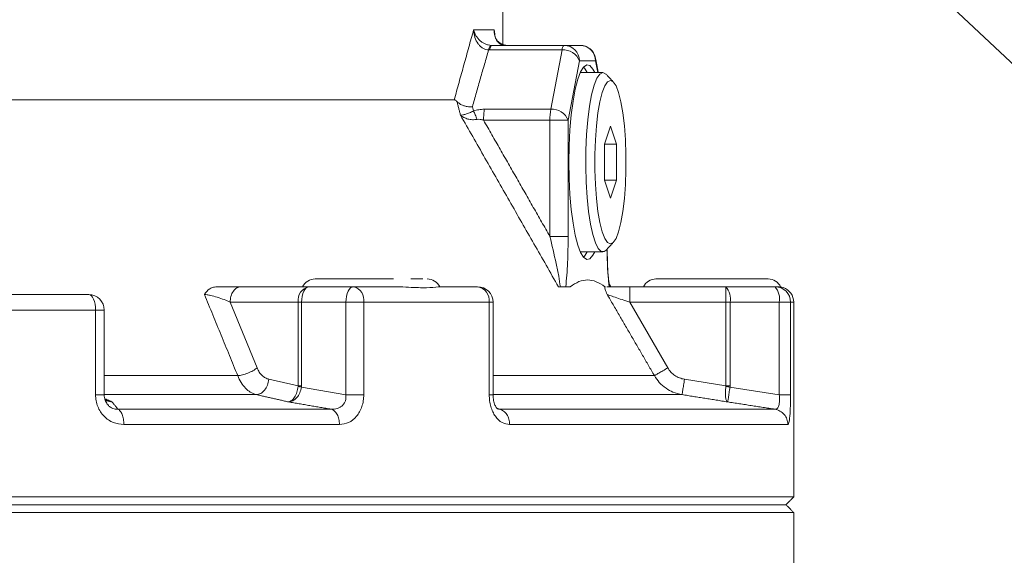
# Model space of a CAD drawing. Extents: x -324 to 208, y -50 to 445.
# Drawn here: x 79 to 84, y 220 to 223 of the extents above; entities that cross this region are included whole.
import ezdxf

# ---------------------------------------------------------------- set-up
doc = ezdxf.new("R2010")
doc.units = 0
doc.header["$LTSCALE"] = 10
doc.header["$MEASUREMENT"] = 0
doc.layers.get('0').update_dxf_attribs({"linetype": 'CONTINUOUS'})
doc.layers.get('DEFPOINTS').update_dxf_attribs({"linetype": 'CONTINUOUS'})
doc.layers.add('DIM', color=11, linetype='CONTINUOUS')
doc.styles.add('SIMP', font='ROMANS')
doc.dimstyles.get("Standard").update_dxf_attribs({"dimscale": 0, "dimtxt": 0.15625, "dimasz": 0.18, "dimexe": 0.18, "dimexo": 0.09875, "dimgap": 0.09, "dimtad": 0, "dimtih": 1, "dimtoh": 1, "dimdec": 4, "dimzin": 4, "dimdsep": 46, "dimlunit": 5, "dimtxsty": 'SIMP', "dimcen": 0.09, "dimadec": 0, "dimazin": 0, "dimtfac": 1, "dimtdec": 4, "dimtofl": 0, "dimtmove": 2, "dimatfit": 3, "dimfxl": 0, "dimtolj": 1, "dimtzin": 4, "dimarcsym": 0})

# ---------------------------------------------------------------- blocks, each defined once
blk = doc.blocks.new('*D16')
at = {"layer": 'DEFPOINTS', "color": 0}
for p in [(76.1434, 249.4258), (129.8934, 199.9346), (193.6771, 199.9346)]:
    blk.add_point(p, dxfattribs=at)
at = {"layer": 'DIM', "color": 0, "lineweight": -2}
for p, q in [((78.5134, 249.4258), (196.6771, 249.4258)), ((193.6771, 245.1058), (193.6771, 231.8402)), ((193.6771, 204.2546), (193.6771, 217.5202)), ((132.2634, 199.9346), (196.6771, 199.9346))]:
    blk.add_line(p, q, dxfattribs=at)
at = {"layer": 'DIM', "color": 0}
for points in [[(192.9571, 245.1058), (194.3971, 245.1058), (193.6771, 249.4258)], [(192.9571, 204.2546), (194.3971, 204.2546), (193.6771, 199.9346)]]:
    blk.add_solid(points, dxfattribs=at)
at = {"layer": 'DIM', "color": 0, "insert": (193.6771, 224.6802), "char_height": 3.75, "attachment_point": 5, "style": 'SIMP'}
blk.add_mtext('\\A1;49{\\H1.000000x;\\S1/2;} [1257]', dxfattribs=at)

msp = doc.modelspace()

# ---------------------------------------------------------------- linework, layer by layer
at = {"color": 7, "linetype": 'Continuous', "lineweight": 15}
for p, q in [((86.28287, 219.9749), (80.83465, 225.09813)), ((80.82353, 222.71723), (80.92763, 222.71723)), ((81.27098, 222.61542), (80.90487, 222.61542)), ((80.91549, 222.63848), (81.28161, 222.63848)), ((81.27098, 222.61542), (81.21377, 222.31561)), ((81.36251, 222.63848), (81.28161, 222.63848)), ((81.30169, 222.25993), (81.3589, 222.55975)), ((81.3589, 222.55975), (81.4398, 222.55975)), ((81.4398, 222.55975), (81.45103, 222.50088)), ((80.72516, 222.36289), (75.83975, 222.36289)), ((80.81716, 222.32831), (80.82264, 222.30686)), ((80.87811, 222.31561), (81.21377, 222.31561)), ((81.20937, 222.25993), (80.87371, 222.25993)), ((81.20937, 222.25993), (81.20937, 221.67269)), ((81.30169, 222.25993), (81.20937, 222.25993)), ((81.30169, 221.67269), (81.30169, 222.25993)), ((81.4852, 222.13898), (81.51529, 222.23002)), ((81.51529, 222.23002), (81.54538, 222.13898)), ((81.4852, 221.95689), (81.4852, 222.13898)), ((81.4852, 222.13898), (81.54538, 222.13898)), ((81.54538, 222.13898), (81.54538, 221.95689)), ((81.51529, 221.86585), (81.4852, 221.95689)), ((81.54538, 221.95689), (81.4852, 221.95689)), ((81.54538, 221.95689), (81.51529, 221.86585)), ((82.31269, 221.45738), (81.74576, 221.45738)), ((79.64759, 221.41801), (79.99177, 221.41801)), ((79.99177, 221.41801), (80.21611, 221.41801)), ((81.31171, 221.41801), (81.28912, 221.41801)), ((81.49012, 221.41801), (81.48699, 221.41801)), ((81.49012, 221.41801), (81.48856, 221.41801)), ((81.61274, 221.41801), (82.09949, 221.41801)), ((82.09949, 221.33927), (82.09949, 221.41801)), ((82.09949, 221.41801), (82.34794, 221.41801)), ((79.72828, 221.00764), (79.59191, 221.33927)), ((79.59191, 221.33927), (79.93609, 221.33927)), ((79.93609, 220.91668), (79.93609, 221.33927)), ((79.95298, 221.33927), (79.93609, 221.33927)), ((79.95298, 221.33927), (79.95298, 220.91668)), ((80.17732, 221.33927), (79.95298, 221.33927)), ((80.17732, 221.33927), (80.17732, 220.87158)), ((80.17732, 221.33927), (80.26767, 221.33927)), ((80.26767, 221.33927), (80.26767, 220.87158)), ((80.90222, 221.33927), (80.26767, 221.33927)), ((80.90222, 220.8716), (80.90222, 221.33927)), ((80.92148, 221.33927), (80.90222, 221.33927)), ((81.8056, 221.00764), (81.61274, 221.33927)), ((81.61274, 221.33927), (82.09949, 221.33927)), ((82.09949, 220.91668), (82.09949, 221.33927)), ((82.12051, 221.33927), (82.09949, 221.33927)), ((82.12051, 221.33927), (82.12051, 220.91668)), ((82.36896, 221.33927), (82.12051, 221.33927)), ((82.36896, 221.33927), (82.36896, 220.87158)), ((82.42648, 221.33927), (82.36896, 221.33927)), ((82.42648, 221.33927), (82.42648, 220.87158)), ((82.42648, 221.33927), (82.44261, 221.33927)), ((78.91124, 221.2999), (78.07972, 221.2999)), ((78.91124, 220.8716), (78.91124, 221.2999)), ((78.95539, 221.2999), (78.91124, 221.2999)), ((78.95539, 220.96827), (79.63039, 220.96827)), ((79.788, 220.95004), (79.93609, 220.91668)), ((80.92148, 220.96827), (81.73788, 220.96827)), ((81.89006, 220.95004), (82.09949, 220.91668)), ((78.95658, 220.87227), (79.72464, 220.87227)), ((80.17732, 220.87158), (79.95254, 220.91015)), ((80.92148, 220.87227), (81.87775, 220.87227)), ((82.36896, 220.87158), (82.12002, 220.91015)), ((80.10301, 220.79858), (79.02376, 220.79858)), ((82.34701, 220.79858), (80.95458, 220.79858)), ((80.14511, 220.72084), (79.05439, 220.72084)), ((82.41297, 220.72084), (81.00574, 220.72084)), ((82.44261, 220.35502), (69.84418, 220.35502)), ((69.88355, 220.31565), (82.40324, 220.31565)), ((76.14339, 220.27628), (82.44261, 220.27628))]:
    msp.add_line(p, q, dxfattribs=at)
at = {"color": 7, "linetype": 'Continuous', "lineweight": 15, "flags": 128}
for points in [[(81.43985, 222.5745), (81.44039, 222.57061), (81.4398, 222.55975)], [(81.43607, 222.50088), (81.42685, 222.51848), (81.41128, 222.53607), (81.39536, 222.53961), (81.37957, 222.52902), (81.36434, 222.50457), (81.35012, 222.46699), (81.33731, 222.41736), (81.32629, 222.3571), (81.31737, 222.28794), (81.31081, 222.21188), (81.3068, 222.1311), (81.30545, 222.04794)], [(81.39742, 222.50088), (81.3882, 222.51848), (81.38003, 222.52952)], [(81.49344, 221.60362), (81.48439, 221.59681), (81.4689, 221.59681), (81.45365, 221.61131), (81.43914, 221.63985), (81.42584, 221.68149), (81.41417, 221.73492), (81.40451, 221.7984), (81.39717, 221.86991), (81.39238, 221.94714), (81.3903, 222.02761), (81.391, 222.10873), (81.39445, 222.1879), (81.40054, 222.26257), (81.40907, 222.33034), (81.41978, 222.38903), (81.43232, 222.43676), (81.44628, 222.472), (81.46121, 222.4936), (81.47664, 222.50088), (81.47664, 222.50088)], [(81.47664, 222.50088), (81.49208, 222.4936), (81.49344, 222.49224)], [(81.51529, 221.63435), (81.50079, 221.64139), (81.48678, 221.66228), (81.47375, 221.69631), (81.46213, 221.7423), (81.45232, 221.79869), (81.44465, 221.86358), (81.43939, 221.93475), (81.43671, 222.00977), (81.43671, 222.08609), (81.43939, 222.16112), (81.44465, 222.23228), (81.45232, 222.29717), (81.46213, 222.35357), (81.47375, 222.39957), (81.48678, 222.43358), (81.50079, 222.45447), (81.51529, 222.46151), (81.52979, 222.45447), (81.5438, 222.43358), (81.55683, 222.39957), (81.56845, 222.35357), (81.57827, 222.29717), (81.58593, 222.23228), (81.59119, 222.16112), (81.59387, 222.08609), (81.59387, 222.00977), (81.59119, 221.93475), (81.58593, 221.86358), (81.57827, 221.79869), (81.56845, 221.7423), (81.55683, 221.69631), (81.5438, 221.66228), (81.52979, 221.64139), (81.51529, 221.63435)], [(81.30545, 222.04794), (81.3068, 221.96476), (81.31081, 221.88399), (81.31737, 221.80792), (81.32629, 221.73877), (81.33731, 221.67851), (81.35012, 221.62887), (81.36434, 221.5913), (81.37957, 221.56686), (81.39536, 221.55625), (81.41128, 221.5598), (81.42685, 221.57738), (81.43607, 221.59499)], [(81.38003, 221.56634), (81.3882, 221.57738), (81.39742, 221.59499)], [(78.91124, 221.2999), (78.91058, 221.31527), (78.90861, 221.33003), (78.90541, 221.34364), (78.90111, 221.35558), (78.89587, 221.36537), (78.88989, 221.37265), (78.8834, 221.37712), (78.87665, 221.37865)], [(79.99177, 221.41801), (79.9842, 221.4165), (79.97693, 221.41201), (79.97022, 221.40474), (79.96434, 221.39495), (79.95952, 221.38302), (79.95593, 221.3694), (79.95372, 221.35463), (79.95298, 221.33927)], [(80.21611, 221.41801), (80.20855, 221.4165), (80.20127, 221.41201), (80.19456, 221.40474), (80.18868, 221.39495), (80.18386, 221.38302), (80.18027, 221.3694), (80.17807, 221.35463), (80.17732, 221.33927)]]:
    msp.add_lwpolyline(points, dxfattribs=at)
at = {"color": 7, "linetype": 'Continuous', "lineweight": 15}
for centre, radius, start, end in [((81.29876, 222.6166), 0.0278, 128.09671, 182.43714), ((81.2781, 222.52941), 0.0863, 20.57929, 94.73419), ((81.28088, 222.56046), 0.07802, 359.47286, 89.46855), ((81.36251, 222.55974), 0.07874, 10.8027, 90), ((81.36178, 222.56046), 0.07802, 359.47286, 89.46855), ((81.5223, 222.26321), 0.31295, 170.36135, 180.60114), ((81.22088, 222.22958), 0.08633, 20.58624, 94.71885), ((80.02184, 221.38652), 0.07087, 90, 153.6122), ((80.58877, 221.38652), 0.07087, 26.3878, 90), ((81.74576, 221.38652), 0.07087, 90, 153.6122), ((82.31269, 221.38652), 0.07087, 24.7731, 90), ((78.87665, 221.2999), 0.07874, 0, 90), ((80.0057, 221.34911), 0.0703, 101.42708, 188.04681), ((80.19893, 221.35051), 0.06965, 350.71026, 75.71531), ((80.84274, 221.33927), 0.07874, 0, 90), ((80.83154, 221.34772), 0.07118, 353.18437, 80.95244), ((82.03099, 221.35755), 0.09137, 348.45838, 41.43389), ((82.27944, 221.35755), 0.09137, 348.45948, 41.43279), ((82.34783, 221.33937), 0.07865, 359.9283, 89.9221), ((82.36387, 221.33927), 0.07874, 0, 71.094)]:
    msp.add_arc(centre, radius, start, end, dxfattribs=at)
for points in [[(87.03436, 220.83785), (82.36744, 225.09813)], [(80.97186, 222.63981), (80.97186, 223.03218)], [(80.72516, 222.36289), (80.82353, 222.71723)], [(80.82359, 222.71509), (80.82353, 222.71723)], [(80.92762, 222.71509), (80.92763, 222.71723)], [(80.92762, 222.71509), (80.93145, 222.68735)], [(80.92763, 222.71723), (80.92836, 222.7097)], [(80.81716, 222.32831), (80.89893, 222.61554)], [(80.90487, 222.61542), (80.89893, 222.61554)], [(81.4539, 222.50088), (81.43985, 222.5745)], [(81.47664, 222.50088), (81.36263, 222.50088)], [(81.53063, 222.45362), (81.49344, 222.49224)], [(80.75681, 222.28579), (80.73918, 222.3544)], [(81.2525, 221.41801), (80.75681, 222.28579)], [(81.20937, 221.67269), (80.87371, 222.25993)], [(81.49344, 221.60362), (81.53063, 221.64224)], [(81.36263, 221.59499), (81.47664, 221.59499)], [(81.51739, 221.41801), (81.51046, 221.43001)], [(79.63039, 220.96827), (79.46191, 221.37865)], [(80.43628, 221.41801), (80.21611, 221.41801)], [(80.84274, 221.41801), (80.64511, 221.41801)], [(81.2525, 221.41801), (81.26204, 221.41801)], [(81.48856, 221.41801), (81.4874, 221.41801)], [(81.73788, 220.96827), (81.49927, 221.37865)], [(82.36211, 221.41801), (82.34794, 221.41801)], [(80.92148, 220.87139), (80.92148, 221.33927)], [(82.44261, 220.35502), (82.44261, 221.33927)], [(78.95539, 220.87139), (78.95539, 221.2999)], [(79.88778, 220.83552), (79.72464, 220.87227)], [(79.93606, 220.91337), (79.93609, 220.91668)], [(79.95298, 220.91668), (79.93609, 220.91668)], [(79.95298, 220.91668), (79.95254, 220.91015)], [(82.10851, 220.83552), (81.87775, 220.87227)], [(82.09952, 220.91337), (82.09949, 220.91668)], [(82.12051, 220.91668), (82.09949, 220.91668)], [(82.12051, 220.91668), (82.12002, 220.91015)], [(78.95785, 220.85165), (78.99538, 220.83569)], [(78.96714, 220.84261), (78.99538, 220.83569)], [(79.02376, 220.79858), (78.99538, 220.83569)], [(80.10301, 220.79858), (79.88778, 220.83552)], [(82.34701, 220.79858), (82.10851, 220.83552)], [(80.95458, 220.79858), (80.94203, 220.80199)], [(80.95458, 220.79858), (80.94231, 220.8023)], [(82.40324, 220.31565), (82.44261, 220.35502)], [(82.44261, 220.27628), (82.40324, 220.31565)], [(82.44261, 219.09518), (82.44261, 220.27628)]]:
    msp.add_open_spline(points, degree=1, dxfattribs=at)
for points, knots in [([(80.82388, 222.71558), (80.82382, 222.71585), (80.8237, 222.7164), (80.82359, 222.71695), (80.82353, 222.71723)], [0, 0, 0, 0, 0.49796921, 1, 1, 1, 1]), ([(80.82388, 222.71558), (80.82383, 222.71549), (80.82373, 222.71533), (80.82363, 222.71517), (80.82359, 222.71509)], [0, 0, 0, 0, 0.5592994, 1, 1, 1, 1]), ([(80.89893, 222.61554), (80.8939, 222.61616), (80.88375, 222.61742), (80.86939, 222.62418), (80.85642, 222.6341), (80.8414, 222.65144), (80.82768, 222.67874), (80.82497, 222.70282), (80.82359, 222.71509)], [0, 0, 0, 0, 0.1132565, 0.2286085, 0.3480019, 0.471742, 0.7307094, 1, 1, 1, 1]), ([(80.82388, 222.71558), (80.82694, 222.70612), (80.83295, 222.68758), (80.85042, 222.6664), (80.86778, 222.65298), (80.8821, 222.64529), (80.89717, 222.64004), (80.90745, 222.63904), (80.9125, 222.63855)], [0, 0, 0, 0, 0.26956312, 0.52855485, 0.65545999, 0.7714869, 0.8876982, 1, 1, 1, 1]), ([(80.92746, 222.71558), (80.92748, 222.71585), (80.92754, 222.7164), (80.9276, 222.71695), (80.92763, 222.71723)], [0, 0, 0, 0, 0.4985164, 1, 1, 1, 1]), ([(80.99341, 222.63855), (80.98839, 222.63904), (80.97816, 222.64003), (80.96438, 222.6453), (80.95218, 222.65297), (80.93872, 222.6664), (80.92767, 222.68757), (80.92753, 222.70612), (80.92746, 222.71558)], [0, 0, 0, 0, 0.11237379, 0.22862784, 0.34458606, 0.4712514, 0.73034527, 1, 1, 1, 1]), ([(80.92762, 222.71509), (80.92759, 222.71518), (80.92754, 222.71535), (80.92748, 222.71551), (80.92746, 222.71558)], [0, 0, 0, 0, 0.56088475, 1, 1, 1, 1]), ([(80.9755, 222.63848), (80.97525, 222.6385), (80.96794, 222.639), (80.95508, 222.64605), (80.93802, 222.66297), (80.93287, 222.68042), (80.93023, 222.68935)], [0, 0, 0, 0, 0.0115947, 0.3316006, 0.6581943, 1, 1, 1, 1]), ([(80.89893, 222.61554), (80.89994, 222.61897), (80.90195, 222.62583), (80.90538, 222.63297), (80.90894, 222.63766), (80.91132, 222.63825), (80.9125, 222.63855)], [0, 0, 0, 0, 0.2499957, 0.5000025, 0.7499974, 1, 1, 1, 1]), ([(80.91549, 222.63848), (80.91451, 222.63819), (80.91254, 222.63761), (80.90971, 222.6329), (80.90707, 222.62575), (80.9056, 222.61886), (80.90487, 222.61542)], [0, 0, 0, 0, 0.2499885, 0.4999607, 0.7499482, 1, 1, 1, 1]), ([(80.91549, 222.63848), (80.91499, 222.63849), (80.91399, 222.63849), (80.913, 222.63853), (80.9125, 222.63855)], [0, 0, 0, 0, 0.5005697, 1, 1, 1, 1]), ([(80.72516, 222.36289), (80.72679, 222.36267), (80.72978, 222.36227), (80.73488, 222.35883), (80.73811, 222.35549), (80.73918, 222.3544)], [0, 0, 0, 0, 0.4472512, 0.8183131, 1, 1, 1, 1]), ([(80.81716, 222.32831), (80.8083, 222.32818), (80.79321, 222.32794), (80.77132, 222.3335), (80.7529, 222.34172), (80.74361, 222.3503), (80.73918, 222.3544)], [0, 0, 0, 0, 0.2937551, 0.5002565, 0.7617112, 1, 1, 1, 1]), ([(80.87811, 222.31561), (80.86839, 222.3153), (80.84961, 222.31468), (80.83142, 222.30941), (80.82264, 222.30686)], [0, 0, 0, 0, 0.5171408, 1, 1, 1, 1]), ([(80.87811, 222.31561), (80.87745, 222.31176), (80.87614, 222.30406), (80.87477, 222.29023), (80.87387, 222.2754), (80.87376, 222.26509), (80.87371, 222.25993)], [0, 0, 0, 0, 0.2499613, 0.50005, 0.7499409, 1, 1, 1, 1]), ([(80.75681, 222.28579), (80.76025, 222.28597), (80.76706, 222.28632), (80.78272, 222.29052), (80.80122, 222.29705), (80.81561, 222.30364), (80.82264, 222.30686)], [0, 0, 0, 0, 0.2610297, 0.517521, 0.7643127, 1, 1, 1, 1]), ([(80.84103, 222.26421), (80.83298, 222.26335), (80.8165, 222.26158), (80.79344, 222.26561), (80.77261, 222.2734), (80.76211, 222.28164), (80.75681, 222.28579)], [0, 0, 0, 0, 0.2358203, 0.4827124, 0.7391611, 1, 1, 1, 1]), ([(80.84103, 222.26421), (80.83792, 222.27232), (80.83171, 222.28855), (80.82567, 222.30076), (80.82264, 222.30686)], [0, 0, 0, 0, 0.4999555, 1, 1, 1, 1]), ([(80.87371, 222.25993), (80.86808, 222.26176), (80.8575, 222.2652), (80.84628, 222.26453), (80.84103, 222.26421)], [0, 0, 0, 0, 0.5320831, 1, 1, 1, 1]), ([(81.26204, 221.41801), (81.25947, 221.4356), (81.25402, 221.47286), (81.23613, 221.55936), (81.22017, 221.62695), (81.20937, 221.67269)], [0, 0, 0, 0, 0.2243518, 0.4751927, 1, 1, 1, 1]), ([(81.20937, 221.67269), (81.21973, 221.67269), (81.24044, 221.67269), (81.26946, 221.67269), (81.2923, 221.67269), (81.29856, 221.67269), (81.30169, 221.67269)], [0, 0, 0, 0, 0.2500031, 0.5000056, 0.7500055, 1, 1, 1, 1]), ([(81.28912, 221.41801), (81.29127, 221.43723), (81.29555, 221.47565), (81.30041, 221.56154), (81.30118, 221.62821), (81.30169, 221.67269)], [0, 0, 0, 0, 0.2499805, 0.4995842, 1, 1, 1, 1]), ([(81.49776, 221.60403), (81.49836, 221.58269), (81.49956, 221.53943), (81.50315, 221.47564), (81.50743, 221.43723), (81.50958, 221.41801)], [0, 0, 0, 0, 0.3271688, 0.6633279, 1, 1, 1, 1]), ([(81.51233, 221.41829), (81.51019, 221.43046), (81.50468, 221.46193), (81.5, 221.52817), (81.49959, 221.58099), (81.49937, 221.60978)], [0, 0, 0, 0, 0.223063, 0.5766477, 1, 1, 1, 1]), ([(80.41789, 221.45738), (80.39992, 221.45738), (80.36361, 221.45738), (80.30525, 221.45738), (80.24721, 221.45738), (80.17631, 221.45738), (80.09993, 221.45738), (80.04858, 221.45738), (80.02533, 221.45738), (80.02301, 221.45738), (80.02184, 221.45738)], [0, 0, 0, 0, 0.10225987, 0.2066904, 0.31112093, 0.4133813, 0.60334432, 0.79330661, 0.89557046, 1, 1, 1, 1]), ([(80.5659, 221.45738), (80.56575, 221.45738), (80.55496, 221.45738), (80.53018, 221.45738), (80.50574, 221.45738)], [0, 0, 0, 0, 0.01380476, 1, 1, 1, 1]), ([(81.48701, 221.41799), (81.47262, 221.42759), (81.44384, 221.44679), (81.4, 221.45458), (81.35584, 221.44732), (81.32642, 221.42778), (81.31171, 221.41801)], [0, 0, 0, 0, 0.2472707, 0.4945344, 0.7472637, 1, 1, 1, 1]), ([(78.05552, 221.37865), (78.19533, 221.37865), (78.47495, 221.37865), (78.74275, 221.37865), (78.87665, 221.37865)], [0, 0, 0, 0, 0.4999996, 1, 1, 1, 1]), ([(79.46191, 221.37865), (79.47, 221.38949), (79.48215, 221.40578), (79.50775, 221.41637), (79.52252, 221.41746), (79.52989, 221.41801)], [0, 0, 0, 0, 0.49939, 0.7499327, 1, 1, 1, 1]), ([(79.46191, 221.37865), (79.46645, 221.37821), (79.47575, 221.37731), (79.49817, 221.373), (79.52832, 221.36478), (79.56287, 221.35262), (79.5821, 221.34378), (79.59191, 221.33927)], [0, 0, 0, 0, 0.1061437, 0.217858, 0.4602081, 0.7244289, 1, 1, 1, 1]), ([(79.52989, 221.41801), (79.55195, 221.41801), (79.59609, 221.41801), (79.63041, 221.41801), (79.64759, 221.41801)], [0, 0, 0, 0, 0.4995831, 1, 1, 1, 1]), ([(79.59191, 221.33927), (79.59275, 221.34959), (79.59442, 221.37022), (79.6073, 221.39625), (79.6257, 221.41446), (79.64029, 221.41683), (79.64759, 221.41801)], [0, 0, 0, 0, 0.249982, 0.5000098, 0.7499929, 1, 1, 1, 1]), ([(80.64511, 221.41801), (80.62747, 221.41566), (80.59181, 221.41089), (80.5124, 221.41476), (80.45607, 221.41717), (80.43628, 221.41801)], [0, 0, 0, 0, 0.3882211, 0.7849821, 1, 1, 1, 1]), ([(81.28912, 221.41801), (81.28755, 221.41801), (81.28439, 221.41801), (81.27527, 221.41801), (81.26681, 221.41801), (81.26204, 221.41801)], [0, 0, 0, 0, 0.30319941, 0.60614955, 1, 1, 1, 1]), ([(81.49927, 221.37865), (81.49522, 221.38849), (81.48716, 221.4081), (81.48732, 221.41425), (81.4874, 221.41731)], [0, 0, 0, 0, 0.5017541, 1, 1, 1, 1]), ([(81.49701, 221.41801), (81.51352, 221.41801), (81.54882, 221.41801), (81.59054, 221.41801), (81.61274, 221.41801)], [0, 0, 0, 0, 0.4678454, 1, 1, 1, 1]), ([(81.49927, 221.37865), (81.50052, 221.37821), (81.5031, 221.37731), (81.51555, 221.373), (81.53921, 221.36478), (81.57427, 221.35262), (81.59974, 221.34378), (81.61274, 221.33927)], [0, 0, 0, 0, 0.106152, 0.2178562, 0.4602436, 0.7244306, 1, 1, 1, 1]), ([(81.61274, 221.33927), (81.61274, 221.34959), (81.61274, 221.37022), (81.61274, 221.39625), (81.61274, 221.41446), (81.61274, 221.41683), (81.61274, 221.41801)], [0, 0, 0, 0, 0.2499808, 0.5000134, 0.749993, 1, 1, 1, 1]), ([(82.38935, 221.41359), (82.3893, 221.41408), (82.38923, 221.41494), (82.37027, 221.41709), (82.36211, 221.41801)], [0, 0, 0, 0, 0.5695971, 1, 1, 1, 1]), ([(79.63039, 220.96827), (79.63833, 220.96929), (79.65421, 220.97131), (79.68186, 220.98059), (79.7084, 220.9931), (79.72165, 221.0028), (79.72828, 221.00764)], [0, 0, 0, 0, 0.2500399, 0.5000176, 0.7500172, 1, 1, 1, 1]), ([(79.72828, 221.00764), (79.73176, 221.0003), (79.73872, 220.98564), (79.75322, 220.96859), (79.76973, 220.95577), (79.78192, 220.95194), (79.788, 220.95004)], [0, 0, 0, 0, 0.2502295, 0.4999818, 0.7505229, 1, 1, 1, 1]), ([(81.73788, 220.96827), (81.73962, 220.96929), (81.74309, 220.97131), (81.75906, 220.98059), (81.78058, 220.9931), (81.79726, 221.0028), (81.8056, 221.00764)], [0, 0, 0, 0, 0.2500398, 0.5000197, 0.7500227, 1, 1, 1, 1]), ([(81.8056, 221.00764), (81.81052, 221.00031), (81.82036, 220.98565), (81.84084, 220.96858), (81.86421, 220.95578), (81.88145, 220.95195), (81.89006, 220.95004)], [0, 0, 0, 0, 0.250166, 0.499828, 0.7503462, 1, 1, 1, 1]), ([(79.72464, 220.87227), (79.71399, 220.87592), (79.69475, 220.88251), (79.66854, 220.90454), (79.64657, 220.9321), (79.63564, 220.95653), (79.63039, 220.96827)], [0, 0, 0, 0, 0.2765411, 0.4995766, 0.7594956, 1, 1, 1, 1]), ([(79.72464, 220.87227), (79.73198, 220.8736), (79.74666, 220.87625), (79.76671, 220.8943), (79.78216, 220.91982), (79.78606, 220.93996), (79.788, 220.95004)], [0, 0, 0, 0, 0.24998603, 0.49998124, 0.74996503, 1, 1, 1, 1]), ([(81.87775, 220.87227), (81.86194, 220.87592), (81.83338, 220.8825), (81.79451, 220.90454), (81.7619, 220.9321), (81.74568, 220.95652), (81.73788, 220.96827)], [0, 0, 0, 0, 0.276619, 0.4997185, 0.7593525, 1, 1, 1, 1]), ([(81.87775, 220.87227), (81.87796, 220.8736), (81.87837, 220.87625), (81.88122, 220.8943), (81.88527, 220.91982), (81.88846, 220.93996), (81.89006, 220.95004)], [0, 0, 0, 0, 0.24998225, 0.49998023, 0.7499693, 1, 1, 1, 1]), ([(79.05439, 220.72084), (79.03614, 220.72284), (78.99972, 220.72685), (78.95955, 220.75483), (78.93518, 220.7853), (78.92155, 220.81195), (78.91287, 220.84115), (78.91179, 220.86145), (78.91124, 220.8716)], [0, 0, 0, 0, 0.2511296, 0.5011302, 0.6260659, 0.7510319, 0.875475, 1, 1, 1, 1]), ([(78.91124, 220.8716), (78.91819, 220.8716), (78.93208, 220.8716), (78.94657, 220.8716), (78.95473, 220.8716), (78.95458, 220.8716), (78.95452, 220.8716)], [0, 0, 0, 0, 0.2754494, 0.5509113, 0.8263475, 1, 1, 1, 1]), ([(78.97057, 220.82376), (78.96843, 220.82686), (78.96418, 220.83306), (78.95928, 220.84465), (78.9559, 220.85759), (78.95535, 220.8669), (78.95507, 220.8716)], [0, 0, 0, 0, 0.2483666, 0.4952951, 0.7448502, 1, 1, 1, 1]), ([(79.88778, 220.83552), (79.89303, 220.83717), (79.9035, 220.84047), (79.91837, 220.85851), (79.93045, 220.88363), (79.9342, 220.90348), (79.93606, 220.91337)], [0, 0, 0, 0, 0.2528241, 0.5038809, 0.7528309, 1, 1, 1, 1]), ([(79.95254, 220.91015), (79.95032, 220.90033), (79.94585, 220.88062), (79.92987, 220.85626), (79.9097, 220.83925), (79.8951, 220.83677), (79.88778, 220.83552)], [0, 0, 0, 0, 0.2471579, 0.496099, 0.7471886, 1, 1, 1, 1]), ([(79.95254, 220.91015), (79.94923, 220.91076), (79.94334, 220.91185), (79.93829, 220.91291), (79.93606, 220.91337)], [0, 0, 0, 0, 0.5599548, 1, 1, 1, 1]), ([(80.17732, 220.87158), (80.17766, 220.86643), (80.17834, 220.8562), (80.1752, 220.84135), (80.16899, 220.828), (80.15972, 220.8167), (80.14793, 220.80796), (80.12931, 220.79957), (80.11362, 220.79898), (80.10301, 220.79858)], [0, 0, 0, 0, 0.1207582, 0.2395308, 0.3583166, 0.4787574, 0.603121, 0.7315619, 1, 1, 1, 1]), ([(80.26767, 220.87158), (80.26722, 220.86138), (80.26633, 220.84104), (80.25891, 220.81187), (80.24746, 220.78516), (80.22668, 220.75475), (80.19243, 220.7268), (80.16088, 220.72282), (80.14511, 220.72084)], [0, 0, 0, 0, 0.1250542, 0.2494336, 0.3741177, 0.4996582, 0.7498909, 1, 1, 1, 1]), ([(80.26767, 220.87158), (80.2611, 220.87158), (80.24795, 220.87158), (80.22403, 220.87158), (80.19945, 220.87158), (80.1847, 220.87158), (80.17732, 220.87158)], [0, 0, 0, 0, 0.2499956, 0.4999959, 0.7499951, 1, 1, 1, 1]), ([(81.00574, 220.72084), (80.99262, 220.72285), (80.96646, 220.72686), (80.93736, 220.75485), (80.91965, 220.78532), (80.90973, 220.81197), (80.9034, 220.84116), (80.90261, 220.86145), (80.90222, 220.8716)], [0, 0, 0, 0, 0.2511769, 0.5012265, 0.6261184, 0.7511071, 0.8755153, 1, 1, 1, 1]), ([(80.90222, 220.8716), (80.90686, 220.8716), (80.91615, 220.8716), (80.9218, 220.8716), (80.92089, 220.8716), (80.92066, 220.8716)], [0, 0, 0, 0, 0.4303899, 0.8607639, 1, 1, 1, 1]), ([(80.94395, 220.80041), (80.94286, 220.80141), (80.94076, 220.80333), (80.93275, 220.81545), (80.92736, 220.82985), (80.92287, 220.84659), (80.92203, 220.86162), (80.92147, 220.8716)], [0, 0, 0, 0, 0.2741495, 0.5238617, 0.6450113, 0.7641588, 1, 1, 1, 1]), ([(82.10851, 220.83552), (82.10609, 220.83717), (82.10125, 220.84047), (82.09723, 220.8585), (82.09617, 220.88363), (82.0984, 220.90348), (82.09952, 220.91337)], [0, 0, 0, 0, 0.2528054, 0.5038744, 0.7528244, 1, 1, 1, 1]), ([(82.12002, 220.91015), (82.11625, 220.91076), (82.1095, 220.91185), (82.10257, 220.91291), (82.09952, 220.91337)], [0, 0, 0, 0, 0.5599441, 1, 1, 1, 1]), ([(82.12002, 220.91015), (82.11847, 220.90033), (82.11535, 220.88062), (82.11155, 220.85626), (82.10897, 220.83925), (82.10866, 220.83677), (82.10851, 220.83552)], [0, 0, 0, 0, 0.24715779, 0.4961078, 0.74720501, 1, 1, 1, 1]), ([(82.36896, 220.87158), (82.36956, 220.86643), (82.37076, 220.8562), (82.37097, 220.84135), (82.36988, 220.828), (82.36744, 220.8167), (82.36375, 220.80798), (82.35735, 220.79956), (82.35118, 220.79898), (82.34701, 220.79858)], [0, 0, 0, 0, 0.1207567, 0.2395294, 0.3583151, 0.4787567, 0.6030414, 0.7315197, 1, 1, 1, 1]), ([(82.42648, 220.87158), (82.42518, 220.87158), (82.4226, 220.87158), (82.40972, 220.87158), (82.39172, 220.87158), (82.37655, 220.87158), (82.36896, 220.87158)], [0, 0, 0, 0, 0.2500024, 0.5000101, 0.7499994, 1, 1, 1, 1]), ([(82.42648, 220.87158), (82.42644, 220.86138), (82.42635, 220.84104), (82.42564, 220.81186), (82.42452, 220.78514), (82.42241, 220.75474), (82.41874, 220.72681), (82.4149, 220.72283), (82.41297, 220.72084)], [0, 0, 0, 0, 0.125054, 0.2494695, 0.374192, 0.4996964, 0.7498535, 1, 1, 1, 1]), ([(78.99538, 220.83569), (78.98572, 220.83648), (78.97215, 220.83759), (78.96172, 220.84585), (78.95871, 220.84823)], [0, 0, 0, 0, 0.7116363, 1, 1, 1, 1]), ([(79.02376, 220.79858), (79.01523, 220.79898), (79.00263, 220.79956), (78.9866, 220.80809), (78.97647, 220.81605), (78.97129, 220.82317), (78.96903, 220.82627)], [0, 0, 0, 0, 0.4358269, 0.6435182, 0.8442709, 1, 1, 1, 1]), ([(79.05439, 220.72084), (79.05395, 220.73011), (79.05307, 220.74866), (79.04621, 220.77287), (79.03625, 220.79137), (79.02792, 220.79618), (79.02376, 220.79858)], [0, 0, 0, 0, 0.2500145, 0.4999919, 0.7500258, 1, 1, 1, 1]), ([(80.14511, 220.72084), (80.14451, 220.73011), (80.1433, 220.74866), (80.13387, 220.77287), (80.12017, 220.79137), (80.10873, 220.79618), (80.10301, 220.79858)], [0, 0, 0, 0, 0.2500169, 0.49999, 0.7500235, 1, 1, 1, 1]), ([(81.00574, 220.72084), (81.005, 220.73011), (81.00353, 220.74866), (80.99208, 220.77287), (80.97544, 220.79137), (80.96153, 220.79618), (80.95458, 220.79858)], [0, 0, 0, 0, 0.2500174, 0.4999954, 0.750034, 1, 1, 1, 1]), ([(82.41297, 220.72084), (82.41203, 220.73011), (82.41013, 220.74866), (82.39536, 220.77287), (82.3739, 220.79137), (82.35597, 220.79618), (82.34701, 220.79858)], [0, 0, 0, 0, 0.2500173, 0.499996, 0.7500275, 1, 1, 1, 1])]:
    msp.add_open_spline(points, degree=3, knots=knots, dxfattribs=at)

# ---------------------------------------------------------------- dimensions: what is measured, and where the dimension line sits
at = {"layer": 'DIM'}
dim = msp.add_linear_dim(base=(193.6771, 199.93465), p1=(76.14339, 249.42582), p2=(129.89339, 199.93465), angle=90, dimstyle='Standard', override={"dimscale": 24, "dimexe": 0.125, "dimcen": 0, "dimtix": 1, "dimtmove": 0, "dimatfit": 0}, dxfattribs=at)
dim.commit()
dim.dimension.update_dxf_attribs({"geometry": '*D16', "text_midpoint": (193.6771, 224.68024)})

doc.saveas('drawing.dxf')
